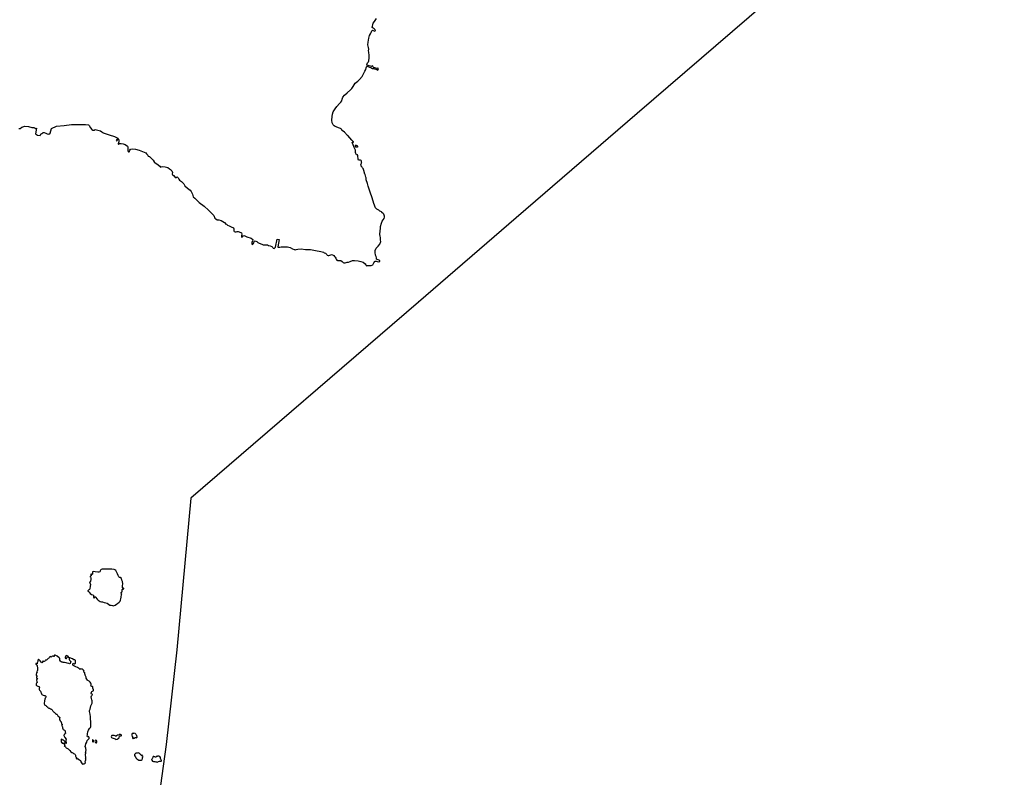
# Model space of a CAD drawing. Units: inches. Extents: x -9083 to 16343, y -25561 to 11996.
# Drawn here: x 14067 to 15555, y 8282 to 9427 of the extents above; entities that cross this region are included whole.
import ezdxf

# ---------------------------------------------------------------- set-up
doc = ezdxf.new("R2010")
doc.units = ezdxf.units.IN
doc.header["$MEASUREMENT"] = 0
doc.layers.add('Maavesi_merialue', color=170, linetype='Continuous')

# ---------------------------------------------------------------- blocks, each defined once
blk = doc.blocks.new('Alueet_2D_ACAD_1_FMEBLOCK182')
at = {"layer": 'Maavesi_merialue'}
for points in [[(10435.6, 16044.8), (10437.6, 16045.1), (10439.9, 16047), (10444.7, 16048.3), (10449.9, 16047.8), (10455, 16046.4), (10457.1, 16046.6), (10459, 16046.4), (10459.9, 16045.7), (10460.5, 16044.9), (10460.5, 16045), (10462.1, 16045.6), (10462.3, 16045.4), (10460.5, 16036.9), (10463.8, 16034.9), (10467.5, 16034.2), (10469.1, 16037.3), (10469.3, 16037.4), (10470.3, 16037), (10470.4, 16036.7), (10471.1, 16037.7), (10472.4, 16039), (10473.6, 16039), (10476.2, 16038.1), (10478.3, 16037), (10480.6, 16036.4), (10483, 16037.8), (10485.1, 16044.9), (10492.6, 16048.3), (10504.2, 16049.4), (10515.2, 16050.8), (10527.4, 16050.9), (10536.1, 16050.8), (10540.8, 16050.3), (10541.9, 16049.4), (10543.6, 16046.2), (10545.6, 16043.5), (10547.5, 16042.5), (10549.1, 16042.7), (10550.9, 16043.3), (10558.7, 16041.3), (10561, 16040.1), (10562.2, 16038.8), (10562.3, 16038.1), (10563, 16038.2), (10564.3, 16037.8), (10572, 16035.2), (10580.1, 16032.8), (10585.1, 16030.6), (10585.1, 16030.6), (10582.7, 16026.8), (10583.5, 16026.4), (10585.7, 16029.8), (10585.8, 16029.7), (10586.8, 16027.2), (10586.7, 16024.8), (10586.1, 16023.3), (10585.5, 16022), (10585.7, 16021.3), (10586.3, 16021.4), (10587, 16022), (10588, 16022.3), (10590.3, 16022.3), (10593.2, 16021.7), (10596, 16020.7), (10599.6, 16018.5), (10600.1, 16017.2), (10600.4, 16015.7), (10600.4, 16014.1), (10600.3, 16011.8), (10600.6, 16010.3), (10601.2, 16009.6), (10602, 16009.5), (10602.5, 16010), (10602.9, 16010.8), (10603.4, 16012), (10604, 16013.6), (10604.5, 16013.9), (10606.6, 16014.1), (10612, 16013.6), (10617.4, 16012.1), (10627.3, 16008), (10628.2, 16006.8), (10630.3, 16004.8), (10630.9, 16003.4), (10632.3, 16002.6), (10633.1, 16002.5), (10633.2, 16002.4), (10634.3, 16001.1), (10638.4, 15996.9), (10638.7, 15996.9), (10640.2, 15994.5), (10640.2, 15994.3), (10640.1, 15994.2), (10643.9, 15991.4), (10648.3, 15988), (10648.6, 15988), (10649.6, 15986.3), (10649.6, 15986.2), (10649.4, 15985.8), (10649.8, 15986), (10650.8, 15987.1), (10652.9, 15987.4), (10656.6, 15986.9), (10660.7, 15985.9), (10663.3, 15984.2), (10664.7, 15983.1), (10666.7, 15980.9), (10667.5, 15978.4), (10667.3, 15976.5), (10667.5, 15974.7), (10668.7, 15973.9), (10669.9, 15973.7), (10670.6, 15972.3), (10671.8, 15971), (10673.5, 15970.9), (10674.5, 15971.8), (10675.4, 15971.6), (10676.2, 15970.6), (10677, 15968.6), (10678.5, 15967), (10681.4, 15964.9), (10683, 15963.2), (10684.6, 15961.4), (10686.5, 15958.3), (10690.5, 15954.6), (10694.3, 15951.6), (10695.7, 15949.6), (10698, 15945.5), (10699.1, 15941.8), (10701.3, 15939.5), (10705, 15936.3), (10707.8, 15933.3), (10715.4, 15927.4), (10722, 15921.4), (10729.9, 15913.3), (10731.8, 15909.6), (10733.3, 15908.2), (10735.3, 15907.1), (10737.7, 15906.9), (10741.4, 15905.8), (10746.1, 15903.1), (10749, 15900.1), (10749.2, 15900.2), (10750.5, 15899.3), (10750.6, 15899), (10750.6, 15899), (10751, 15898.7), (10753.2, 15897.9), (10756.5, 15896.5), (10759.8, 15894.8), (10760.6, 15893.2), (10760.5, 15891.6), (10760.2, 15890.1), (10761, 15889.2), (10762.2, 15889), (10763.8, 15888.9), (10765.4, 15889.4), (10766.9, 15889.5), (10768.5, 15889), (10771.7, 15887.5), (10772.6, 15885.3), (10772.1, 15883.1), (10771.9, 15881.4), (10772.4, 15880.7), (10773.3, 15881.2), (10774.4, 15882.7), (10775.4, 15883.2), (10777.2, 15882.7), (10779.9, 15881.3), (10786.4, 15879), (10789.1, 15877.2), (10789.1, 15876.5), (10788.4, 15874.7), (10787.7, 15873.3), (10787.3, 15870.8), (10787.8, 15869.8), (10788.9, 15870), (10790.2, 15871.3), (10790.7, 15872.5), (10791, 15873.7), (10791.5, 15874.8), (10792.6, 15875), (10793.7, 15874.8), (10795.2, 15874.1), (10796.6, 15872.8), (10798.6, 15871.5), (10802.7, 15870), (10804.9, 15869.4), (10807.7, 15869.3), (10811, 15869.1), (10812.5, 15868.1), (10815, 15867.4), (10817.9, 15866.6), (10819.3, 15865.3), (10819.8, 15864.2), (10821.1, 15863.8), (10822.2, 15864.4), (10823.4, 15865.4), (10823.5, 15865.6), (10825.6, 15877.5), (10825.9, 15877.6), (10828.9, 15877.3), (10829, 15877), (10826.8, 15865.9), (10826.8, 15865.8), (10828.3, 15865.4), (10830.1, 15865.6), (10831.8, 15866.3), (10836.3, 15866.3), (10841.4, 15866), (10845.3, 15864.9), (10849.2, 15863.1), (10851.7, 15861.9), (10851.9, 15862), (10853.5, 15861.7), (10853.6, 15861.5), (10853.7, 15861.5), (10854.7, 15861.9), (10857, 15862.4), (10862.2, 15862.9), (10868.7, 15862.3), (10876.3, 15861.9), (10883.7, 15860.7), (10891.8, 15859.2), (10895.8, 15858.1), (10896.9, 15857.1), (10898.6, 15856.5), (10899.7, 15855.7), (10900.7, 15854.4), (10901.4, 15853.7), (10902.9, 15853.2), (10904, 15853), (10905.5, 15853.4), (10906.8, 15854.2), (10908, 15854.3), (10909.6, 15853.9), (10911.3, 15852.8), (10912.4, 15851.6), (10913.6, 15850.7), (10914.6, 15849.2), (10915, 15847.7), (10915.9, 15846.2), (10917.1, 15845.7), (10918.5, 15845.5), (10920.2, 15845.6), (10922, 15845.3), (10924.2, 15844.2), (10925.3, 15842.5), (10926.6, 15841.8), (10928.4, 15841.8), (10930.2, 15842.7), (10931.7, 15842.8), (10933.7, 15843), (10936, 15844.1), (10939.4, 15845.6), (10942.9, 15845.7), (10948, 15845), (10952, 15844.1), (10955.6, 15843), (10959, 15840.4), (10959.7, 15839), (10960.1, 15837.7), (10960.9, 15837.6), (10962, 15837.8), (10963.3, 15838), (10965.2, 15838), (10966.3, 15838), (10967.8, 15837.9), (10970.4, 15839), (10972.1, 15841.9), (10973.2, 15844.1), (10974.1, 15844.5), (10975.4, 15844.3), (10976.8, 15844.1), (10978.9, 15843.6), (10980.7, 15843.8), (10980.7, 15845.2), (10980.1, 15846), (10976.9, 15847), (10976, 15847.6), (10976, 15848.5), (10976, 15849.6), (10975.6, 15851.3), (10974.3, 15853.7), (10973.7, 15857.8), (10973.9, 15860.6), (10975.3, 15864.1), (10978.4, 15867.3), (10980.9, 15870.4), (10982.2, 15874), (10982.1, 15876), (10982, 15878.5), (10981.8, 15880.2), (10981.3, 15882.4), (10980.8, 15885), (10981.6, 15890.3), (10981.7, 15893.8), (10981.8, 15896.9), (10983.4, 15901.9), (10984.3, 15905.1), (10987.7, 15909.2), (10988.2, 15911), (10988.1, 15912.7), (10987.6, 15914), (10987, 15915.5), (10986.2, 15916.3), (10986.1, 15916.3), (10985.9, 15916.3), (10984.4, 15917.6), (10984.5, 15917.8), (10984.1, 15918.2), (10983.4, 15919), (10982.7, 15919.7), (10981.1, 15920), (10980.1, 15920.8), (10979.4, 15921.6), (10976.6, 15922.9), (10974.6, 15924.9), (10972, 15931.7), (10969.6, 15940.1), (10966.4, 15948.8), (10965.8, 15950.5), (10963.5, 15957.8), (10962.5, 15962), (10960.5, 15967.4), (10960.2, 15970.3), (10959.8, 15971.4), (10958.6, 15975.4), (10958.4, 15976.1), (10957.5, 15979.6), (10957.3, 15980.2), (10955.7, 15984.6), (10954.9, 15985.5), (10954, 15986.7), (10953.9, 15986.8), (10952.7, 15987.8), (10952.5, 15989.2), (10952.4, 15990.7), (10953, 15992.5), (10953.5, 15993.5), (10953.3, 15993.6), (10953, 15995.4), (10953.1, 15995.5), (10953, 15995.8), (10952.6, 15996.4), (10951.5, 15997), (10949.9, 15996.9), (10948.9, 15997.1), (10948.3, 15997.9), (10948.2, 15998.8), (10947.5, 16003.5), (10947, 16005), (10945.7, 16005.4), (10944.7, 16007), (10944.4, 16008.5), (10944.4, 16010.4), (10944.1, 16012.3), (10943, 16014.4), (10941.8, 16017.2), (10941.6, 16017.7), (10940.8, 16020.3), (10939.5, 16023), (10939.2, 16024.4), (10941.1, 16024.2), (10940.9, 16024.8), (10940, 16025.7), (10938.6, 16027.4), (10932.5, 16034.4), (10932.2, 16034.5), (10927.8, 16039.3), (10923.8, 16042.1), (10923.8, 16042.4), (10923.6, 16042.5), (10922.9, 16043.4), (10922.3, 16044.3), (10921.6, 16045), (10920, 16045.7), (10918.6, 16045.8), (10917.7, 16046.7), (10913.4, 16048.2), (10911.9, 16048.8), (10910.4, 16050.4), (10908.7, 16053.7), (10908.4, 16057.5), (10908.8, 16063), (10909.4, 16066.6), (10910.5, 16070), (10913.3, 16074.5), (10916.1, 16078.1), (10920.1, 16083), (10922.1, 16084.9), (10923.5, 16086.8), (10924, 16089.2), (10925, 16092.4), (10927.8, 16095.5), (10931.5, 16098.7), (10936.6, 16103.3), (10938.7, 16105.6), (10940.6, 16108.3), (10943.7, 16113.4), (10947.5, 16116.3), (10950.2, 16118.8), (10954.3, 16123.8), (10955.9, 16126.8), (10958.2, 16131.8), (10959.6, 16134.1), (10960.2, 16136.8), (10961.1, 16139.2), (10961.1, 16139.3), (10966.6, 16137.4), (10968, 16137), (10968.4, 16136.3), (10969.5, 16135.8), (10971.2, 16135.8), (10976.5, 16134.3), (10976.3, 16133.5), (10978.1, 16133), (10979.1, 16135.7), (10977.2, 16136.3), (10977, 16135.5), (10971.6, 16137.1), (10970.6, 16139.1), (10969.4, 16139.6), (10968.1, 16138.6), (10966.6, 16139.1), (10961.4, 16140.8), (10961.4, 16140.8), (10961.5, 16141.6), (10961.7, 16142.5), (10962.4, 16144.1), (10963.7, 16145.7), (10964.4, 16147.3), (10964.9, 16151.9), (10964.9, 16155.1), (10964.1, 16160.2), (10964, 16162.6), (10964.2, 16164.7), (10963.9, 16167.3), (10963, 16171.4), (10963.1, 16175.6), (10964.2, 16181.5), (10965.2, 16185.3), (10966.7, 16188.2), (10967.8, 16190.3), (10968.7, 16192.5), (10969.7, 16193.6), (10971.1, 16193.2), (10973.3, 16191.9), (10973.3, 16191.9), (10974.4, 16193.1), (10974.6, 16193.1), (10974.6, 16193.3), (10973.8, 16194.1), (10973.2, 16194.4), (10972.3, 16195.4), (10970.8, 16196.5), (10969.3, 16197.8), (10969.4, 16198.2), (10969.7, 16199.4), (10970.2, 16201.9), (10971.1, 16204.1), (10972.8, 16206.8), (10975.7, 16211.2)], [(11924.4, 16545.5), (11369.9, 16067.6), (11369.9, 16067.6), (11187.1, 15910), (11039.4, 15782.7), (11039.3, 15782.7), (11039.3, 15782.8), (11039.2, 15782.8), (11039.1, 15782.8), (11039, 15782.7), (11038.9, 15782.7), (11038.9, 15782.6), (11038.9, 15782.5), (11039.2, 15782.5), (10695.6, 15486.4), (10674, 15256.9), (10657.9, 15114.1), (10627.5, 14891.8), (10613.3, 14782.5), (10535.3, 14183.4), (10742, 13782.5), (11068.4, 13149.2)]]:
    blk.add_lwpolyline(points, dxfattribs=at)
for points in [[(10943.6, 16018.5), (10943.7, 16018.3), (10943.8, 16017.7), (10944.4, 16017.4), (10945.3, 16017.2), (10946.6, 16017.2), (10947.3, 16016.9), (10947.7, 16017.2), (10947.7, 16018.1), (10946.9, 16018.9), (10945.8, 16019.4), (10944.3, 16019.4), (10943.7, 16019.1)], [(10568.9, 15327.4), (10571.1, 15325.8), (10573, 15324.6), (10574.9, 15324.4), (10577.1, 15323.9), (10578.4, 15323.6), (10579.5, 15323.8), (10581.3, 15324.6), (10583, 15325.9), (10584.8, 15327.3), (10586.9, 15329), (10588.5, 15330.7), (10589, 15331.9), (10589.4, 15334.2), (10590.1, 15336.6), (10590.7, 15340.6), (10590.9, 15342), (10590.3, 15342.5), (10589.8, 15342.9), (10589.9, 15343.8), (10590.6, 15344.2), (10591.6, 15344.7), (10591.7, 15345.8), (10591.4, 15347.3), (10591.5, 15348.2), (10592.1, 15348.6), (10593, 15348.8), (10593.9, 15349.2), (10593.9, 15349.8), (10593.5, 15350), (10592.6, 15350.2), (10592.3, 15350.9), (10592.3, 15353.9), (10592.4, 15357), (10592.2, 15360.3), (10591.3, 15362.4), (10590.5, 15364.7), (10588.8, 15366.4), (10587.6, 15366.5), (10586.8, 15367.3), (10585.8, 15369.3), (10584.6, 15371.8), (10583.5, 15374.1), (10581.9, 15377), (10580.7, 15378.1), (10579.4, 15378.6), (10575.9, 15379.1), (10573.3, 15379), (10570.7, 15378.7), (10565.8, 15378.7), (10562.6, 15379.1), (10561.2, 15378.9), (10559.8, 15378.3), (10558.9, 15377.6), (10558.4, 15376.5), (10558.4, 15375.8), (10557.8, 15375), (10556.4, 15374.4), (10554.8, 15374.3), (10550.8, 15375.1), (10547.9, 15375.2), (10546.8, 15374.7), (10546.8, 15373.9), (10546.9, 15372.7), (10546.6, 15371.5), (10546.4, 15371), (10545.5, 15371.2), (10544.8, 15371.5), (10544.2, 15371.2), (10544.3, 15370.5), (10544.6, 15369.8), (10544.7, 15369.1), (10544, 15368.5), (10543.4, 15368), (10543.4, 15367.4), (10544, 15367), (10544.5, 15365.8), (10544.1, 15363.1), (10543.6, 15360.9), (10542.9, 15359.3), (10542.5, 15357.9), (10543.1, 15357.3), (10543.9, 15356), (10543.4, 15353.4), (10542.6, 15349.4), (10542.1, 15348), (10541.5, 15347.6), (10540.9, 15347.3), (10540.1, 15346.7), (10539.9, 15346.1), (10540, 15345.6), (10540.7, 15345.1), (10541.6, 15344.1), (10543.3, 15342.2), (10545.1, 15340.9), (10547.1, 15340.1), (10548.7, 15338.8), (10548.3, 15337.5), (10548.2, 15336.6), (10548.6, 15335.6), (10549, 15335.4), (10549.6, 15335.8), (10549.7, 15336.8), (10550.1, 15337.3), (10550.5, 15337.4), (10551.2, 15336.8), (10554.1, 15333.7), (10555.4, 15332.3), (10556.9, 15330.9), (10558.2, 15330.1), (10560.3, 15329.5), (10562, 15329.4), (10564.5, 15328.7), (10566.8, 15328.3)], [(10511.9, 15236.1), (10511.2, 15236.2), (10511, 15236.3), (10508.7, 15236.8), (10506.9, 15237.6), (10504.7, 15238), (10502.5, 15238.1), (10501.4, 15238.4), (10500.5, 15238.7), (10500, 15238.4), (10499.4, 15238.9), (10498.6, 15239.8), (10497.5, 15241.5), (10497.6, 15243.1), (10497.6, 15244), (10496.6, 15245.1), (10493.4, 15247.2), (10491.6, 15248.5), (10490.5, 15249.1), (10489.5, 15249), (10489.1, 15248.6), (10489, 15247.8), (10488.9, 15247.1), (10488.3, 15246.9), (10487.2, 15247.3), (10486.3, 15247.6), (10485.6, 15246.9), (10485.1, 15246.2), (10484.6, 15246.1), (10483.9, 15246.5), (10483.1, 15246.7), (10482.2, 15246.4), (10481.7, 15246), (10481.1, 15245.1), (10480.6, 15244.5), (10479.7, 15243.7), (10478.9, 15242.8), (10477.4, 15241.5), (10476.8, 15241.5), (10475.9, 15241.2), (10475.5, 15240.6), (10474.8, 15239.7), (10473.6, 15239.3), (10472.9, 15239.6), (10472.5, 15240), (10472, 15239.9), (10471.3, 15239.1), (10471.1, 15238.1), (10470.7, 15237.6), (10470.1, 15237.7), (10469.1, 15238.6), (10467.5, 15240.6), (10466.4, 15241.8), (10465.6, 15242.3), (10465.1, 15242.4), (10464.7, 15242.1), (10464.4, 15241.6), (10464.3, 15240.2), (10464.2, 15239.5), (10463.2, 15237.4), (10463.4, 15236.5), (10463.2, 15235.7), (10462.8, 15235.7), (10462.5, 15236.2), (10462.1, 15236.7), (10461.5, 15236.5), (10461.3, 15236.2), (10461.3, 15235.4), (10461.5, 15234.9), (10462.1, 15234.4), (10462.7, 15233.9), (10463.1, 15233.2), (10463.2, 15231.8), (10463.6, 15230.6), (10463.6, 15228.8), (10463.9, 15227.8), (10463.6, 15226.2), (10463.1, 15224.8), (10462.8, 15224.1), (10463, 15223.3), (10463.2, 15222.7), (10463, 15222.6), (10462.6, 15222.6), (10462.3, 15222.2), (10461.7, 15219.8), (10461.9, 15218.5), (10462.7, 15217.1), (10462.9, 15216.4), (10462.3, 15215.5), (10462.4, 15214.5), (10462.9, 15214), (10463.8, 15213.7), (10464, 15213.4), (10463.8, 15213), (10463.2, 15212.8), (10462.7, 15212.5), (10462.3, 15211.7), (10462.8, 15208.8), (10463.2, 15208.1), (10463.3, 15207.8), (10462.4, 15206.8), (10461.7, 15205.8), (10461.5, 15204.7), (10461.7, 15203.7), (10462.3, 15203.1), (10463.2, 15202.8), (10464.3, 15202.1), (10466, 15201.5), (10466.2, 15201), (10466.5, 15199.8), (10466.2, 15198.8), (10466.4, 15197), (10466.9, 15196.1), (10468, 15194.6), (10469.6, 15190.5), (10470.2, 15189.5), (10471.3, 15188.8), (10472.5, 15188.3), (10473.6, 15188), (10474.8, 15188.1), (10475.7, 15187.6), (10476.3, 15187), (10476.3, 15185.8), (10475.8, 15184.7), (10475.3, 15183.9), (10474.6, 15182.6), (10474.1, 15179.9), (10473.8, 15176.1), (10474.3, 15174.3), (10475, 15173.6), (10476.3, 15172.9), (10477.4, 15172), (10478.7, 15170.9), (10479.2, 15170.1), (10480, 15169.2), (10480.9, 15168.7), (10481.7, 15169.1), (10482.1, 15169), (10482.3, 15168.6), (10482.8, 15167.7), (10484.2, 15167.1), (10484.9, 15167.1), (10486.1, 15166.3), (10486.5, 15165.5), (10486.9, 15164.6), (10487.4, 15164), (10488.1, 15163.5), (10489, 15162.9), (10489.7, 15162), (10490.9, 15160.9), (10492.6, 15159.9), (10493.1, 15159.6), (10493.4, 15159.2), (10493.7, 15158.5), (10494.2, 15157.5), (10494.9, 15156.8), (10496.2, 15156), (10496.9, 15155.3), (10497.3, 15154.8), (10497.4, 15154), (10497.2, 15153.5), (10496.8, 15153.3), (10496.7, 15152.6), (10496.9, 15151.2), (10497.5, 15150.9), (10498.3, 15150.6), (10498, 15150), (10498, 15149.5), (10499.5, 15148.1), (10499.7, 15147.4), (10499.8, 15146.6), (10500, 15144.8), (10501.3, 15144), (10501, 15143.7), (10500.6, 15143.4), (10500.7, 15142.4), (10501, 15141.6), (10501.7, 15140.8), (10501.6, 15140.1), (10501.6, 15139.3), (10502.1, 15137.7), (10502.7, 15136.8), (10504.3, 15135.5), (10505.3, 15134.4), (10505.3, 15133.1), (10505.6, 15132.5), (10506.2, 15131.8), (10506.3, 15131.2), (10505.6, 15130.4), (10504.7, 15129.4), (10504.3, 15129), (10503.5, 15128), (10503.6, 15127.6), (10505.1, 15124.5), (10507, 15122), (10506.8, 15121.3), (10506.6, 15120.4), (10506.6, 15118.7), (10506.9, 15117), (10507, 15116.2), (10506.9, 15115.6), (10506.7, 15115.4), (10506.1, 15115.9), (10505.7, 15116.9), (10505.7, 15117.6), (10504.9, 15118.6), (10503.8, 15119.5), (10502.5, 15120.7), (10501.4, 15121), (10500.9, 15121.4), (10499.7, 15122.1), (10499.3, 15122), (10499.3, 15121.6), (10499.4, 15118.6), (10499.7, 15117.7), (10500.2, 15117.6), (10500.4, 15117.5), (10500.4, 15117), (10500.5, 15116.5), (10501, 15116.2), (10501.8, 15116), (10502.5, 15115.4), (10503.1, 15115.6), (10503.6, 15115.9), (10504.2, 15115.9), (10504.3, 15115.6), (10504.2, 15114.4), (10504.6, 15113.7), (10505, 15113.2), (10504.8, 15112.6), (10504.2, 15111.9), (10504.3, 15111.4), (10504.8, 15111.2), (10506, 15110.6), (10506.6, 15109.6), (10507.2, 15108.7), (10508.2, 15108.3), (10509.1, 15108), (10510.2, 15107.5), (10511.3, 15106.6), (10512.5, 15105.1), (10514.3, 15103), (10515.6, 15101.8), (10516.3, 15101.6), (10517, 15101.5), (10518.2, 15100.5), (10519.7, 15099.6), (10520.7, 15098.7), (10521.2, 15097.7), (10521.1, 15096.3), (10521.5, 15095.2), (10521.7, 15094.8), (10522.1, 15094.8), (10522.1, 15094.6), (10522, 15094.5), (10521.9, 15094), (10522.8, 15092.5), (10523.4, 15092.6), (10523.7, 15093.2), (10524.1, 15093.1), (10524.8, 15092.3), (10527.4, 15090.7), (10528.6, 15090), (10528.8, 15089.4), (10529.8, 15088.4), (10529.7, 15088.3), (10529.3, 15088.2), (10529.3, 15087.8), (10530.4, 15086.4), (10531.4, 15084.9), (10532.1, 15084.4), (10532.9, 15084.5), (10533.4, 15084.8), (10534, 15084.8), (10535.1, 15085), (10536.1, 15086.4), (10535.8, 15087.5), (10535.4, 15088.2), (10535.6, 15088.6), (10536.2, 15089.1), (10536.8, 15090.6), (10536.5, 15091.5), (10536.5, 15092.3), (10536.4, 15093.1), (10536.6, 15093.8), (10536.7, 15095.5), (10536.3, 15096.1), (10535.9, 15096.7), (10536.2, 15097.5), (10536.3, 15098.9), (10536.4, 15099.9), (10536.9, 15100.5), (10536.8, 15101.3), (10536, 15101.6), (10536.6, 15103.3), (10537.3, 15105.8), (10536.8, 15106.9), (10536.5, 15108.6), (10535.9, 15111), (10536.1, 15112.6), (10536.8, 15114.7), (10538, 15117.4), (10539, 15120), (10539.3, 15120.6), (10539.7, 15121.1), (10541, 15122), (10541.8, 15123), (10542, 15124.1), (10541.3, 15125.4), (10540.6, 15126), (10540, 15125.6), (10539.2, 15125.7), (10538.9, 15126.6), (10539.2, 15128.4), (10539.2, 15130.3), (10539.9, 15133.3), (10541, 15135.4), (10542.2, 15138), (10543.1, 15138.9), (10543.9, 15139.6), (10544.4, 15140.9), (10544.4, 15142.4), (10544.4, 15145.2), (10544.2, 15148.9), (10543.9, 15152.3), (10543.6, 15155.6), (10543.1, 15159.8), (10542.5, 15163.6), (10542.5, 15165.3), (10543.1, 15167.4), (10544.5, 15172.2), (10545.3, 15174.3), (10546.1, 15176.2), (10546.4, 15178.4), (10546.3, 15180.1), (10545.8, 15181.7), (10545.2, 15183.7), (10545, 15185.9), (10545.3, 15187.3), (10546.2, 15188.6), (10546.6, 15189.5), (10546.2, 15190), (10545.3, 15190.2), (10544.9, 15191.3), (10545.5, 15193), (10546, 15194), (10546.9, 15194.6), (10547.6, 15194.9), (10548.1, 15195.6), (10548.1, 15196.4), (10547.2, 15198.9), (10547.3, 15200), (10547.3, 15201), (10546.8, 15201.6), (10545.9, 15201.6), (10544.8, 15201.9), (10544.4, 15203.2), (10544.6, 15204), (10545, 15205.1), (10544.4, 15206.8), (10543.1, 15208.4), (10541.6, 15209.5), (10539.8, 15210.6), (10539.2, 15211.3), (10537.2, 15214.1), (10537.1, 15214.6), (10537.2, 15215.2), (10537, 15215.8), (10535.6, 15218.5), (10535.7, 15219), (10535.8, 15219.5), (10535.2, 15220.2), (10535.3, 15221.2), (10535, 15222.2), (10534.5, 15222.7), (10533.9, 15223.1), (10534.1, 15224.8), (10533.4, 15226.1), (10531.9, 15227.6), (10530.5, 15228), (10529.2, 15228.1), (10528.2, 15227.7), (10527.7, 15227.5), (10527.6, 15227.8), (10526.8, 15228.8), (10525.9, 15229.4), (10524.1, 15230.1), (10521.8, 15231.2), (10518.5, 15232.7), (10517.3, 15233.6), (10517.1, 15234.1), (10517.3, 15235.2), (10517.2, 15236), (10517.8, 15236.7), (10518.6, 15236.4), (10519.6, 15235.7), (10520.2, 15235.9), (10521.3, 15237), (10521.3, 15239), (10520.9, 15239.9), (10521.1, 15241), (10520.2, 15241.9), (10518.6, 15242.1), (10516.5, 15243.4), (10512.6, 15245), (10511.3, 15245.3), (10511.4, 15244.7), (10511.5, 15243.4), (10511.7, 15242.4), (10512.1, 15241.3), (10513.6, 15240), (10514, 15239.6), (10513.7, 15238.1), (10512.9, 15236.4)], [(10505.6, 15244.3), (10506.5, 15243.8), (10507.4, 15244), (10508, 15245.2), (10508.3, 15246.1), (10508.7, 15246.2), (10509.8, 15246.1), (10510.6, 15246), (10510.4, 15246.7), (10509.6, 15247.3), (10507.3, 15248.3), (10506.7, 15247.9), (10505.3, 15246), (10505.3, 15244.7)], [(10590.5, 15127.9), (10590.2, 15128.5), (10589.3, 15129.2), (10588.3, 15129.5), (10587.5, 15129), (10586.9, 15128.4), (10585.8, 15128.3), (10584.4, 15128.2), (10583.1, 15127.2), (10582.5, 15126.6), (10581.8, 15126.5), (10580.9, 15126.9), (10579.6, 15127.3), (10577.2, 15127.4), (10575.9, 15127.5), (10575.3, 15127), (10575.1, 15125.5), (10575.6, 15124.5), (10576.4, 15123.8), (10580.9, 15122.4), (10582.2, 15121.6), (10584.1, 15122), (10585.5, 15122.8), (10587, 15123.8), (10587.3, 15124.7), (10587.6, 15126.5), (10588.7, 15127.1), (10589.9, 15127), (10590.7, 15127.4)], [(10612.9, 15128.7), (10612.4, 15129.5), (10611.2, 15130.6), (10609.5, 15131.2), (10608.8, 15130.8), (10608.5, 15130.4), (10607.8, 15130.4), (10606.8, 15130.4), (10606.3, 15129.6), (10606.4, 15128.1), (10606.8, 15125.9), (10607.5, 15124.4), (10607.3, 15123.4), (10607.6, 15122.8), (10608.2, 15123), (10609.1, 15123.4), (10610.2, 15123.6), (10610.9, 15124.3), (10611.5, 15124.7), (10612.5, 15124.4), (10613.5, 15124.2), (10614, 15124.5), (10614.4, 15125.2), (10613.7, 15127.3)], [(10548.2, 15118.2), (10548.5, 15119), (10548.3, 15120.2), (10547.5, 15121.1), (10546.8, 15120.8), (10546.6, 15120.1), (10546.7, 15118.7), (10547.2, 15117.9), (10547.8, 15117.9)], [(10553.2, 15118.8), (10552.7, 15119.9), (10551.7, 15120.6), (10550.6, 15120.1), (10550.1, 15119.1), (10550.8, 15117.6), (10551.7, 15116.5), (10552.9, 15116.7), (10553.5, 15117.4)], [(10621.8, 15096.1), (10621.8, 15096.2), (10621.8, 15096.2), (10622.5, 15096.9), (10621.4, 15098.2), (10620.7, 15097.5), (10619.7, 15098.4), (10618.1, 15099.7), (10616.6, 15100.6), (10615.6, 15101.2), (10614.4, 15101), (10613.7, 15100.8), (10612.2, 15100.7), (10611.1, 15100), (10610.3, 15098.9), (10610.4, 15097.2), (10611.2, 15096), (10611.8, 15095.2), (10612.3, 15093.7), (10613.7, 15092.2), (10615.2, 15091.2), (10617, 15090.4), (10618.3, 15090.3), (10619.6, 15090.3), (10620.8, 15090.1), (10621.8, 15091), (10622.2, 15092.8), (10622.1, 15093.8), (10622.1, 15094), (10622.2, 15094), (10623.1, 15094.9), (10623.3, 15095.6), (10622, 15096.3)], [(10639.6, 15095.8), (10638.7, 15095.9), (10638, 15094.1), (10636.8, 15092.5), (10636, 15091.3), (10636.3, 15090.3), (10637.4, 15088.9), (10639.1, 15088.2), (10641, 15088), (10642.6, 15087.9), (10643.5, 15087.6), (10645, 15087.2), (10645.7, 15087.6), (10646.4, 15088.3), (10648, 15088.5), (10650.4, 15088.6), (10650.9, 15089.1), (10650.9, 15089.9), (10650.2, 15091.8), (10649.7, 15092.9), (10649.3, 15093.2), (10649.4, 15093.6), (10649.4, 15094.5), (10648.5, 15095.6), (10647.2, 15096.3), (10645.8, 15096.4), (10645.4, 15096.1), (10645, 15095.8), (10644.6, 15096.1), (10643.8, 15096.1), (10643, 15095.5), (10642.3, 15095), (10641.6, 15094.9), (10641.1, 15095.4)]]:
    blk.add_lwpolyline(points, close=True, dxfattribs=at)

msp = doc.modelspace()

# ---------------------------------------------------------------- block references
at = {"layer": 'Maavesi_merialue'}
msp.add_blockref('Alueet_2D_ACAD_1_FMEBLOCK182', (3630.0583, -6782.4834), dxfattribs=at)

doc.saveas('drawing.dxf')
